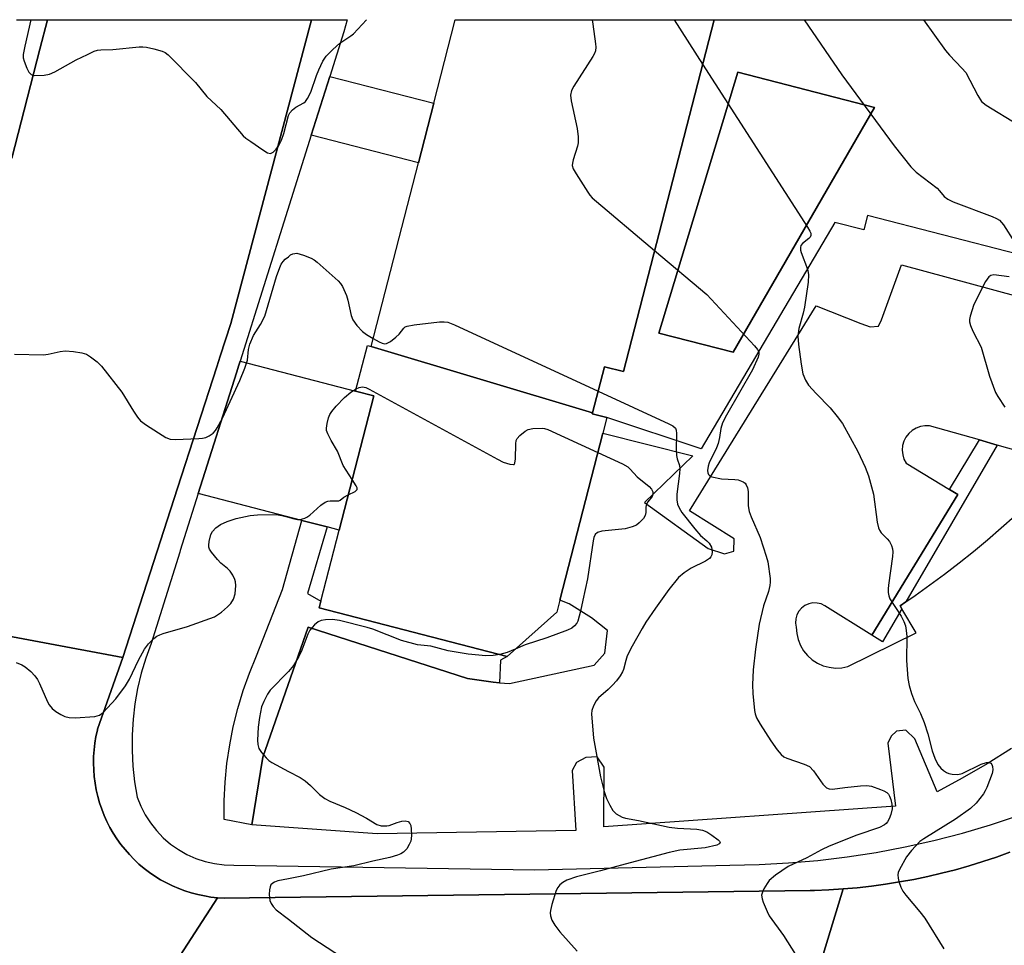
# Model space of a CAD drawing. Units: inches. Extents: x 1303759 to 1309759, y 481450 to 485451.
# Drawn here: x 1304935 to 1305173, y 485227 to 485451 of the extents above; entities that cross this region are included whole.
import ezdxf

# ---------------------------------------------------------------- set-up
doc = ezdxf.new("R2010")
doc.units = ezdxf.units.IN
doc.header["$MEASUREMENT"] = 0
for name, color, linetype in [('BLDG-Footprint', 5, 'Continuous'), ('CULTRL-Pad', 6, 'Continuous'), ('CULTRL-Swimming Pool in Ground', 4, 'Continuous'), ('TRANS-Driveway', 251, 'Continuous'), ('TRANS-Non Street Sidewalk', 7, 'Continuous'), ('TRANS-Parking Lot', 4, 'Continuous'), ('TRANS-Road', 130, 'Continuous'), ('TRANS-Street Sidewalk', 7, 'Continuous'), ('Undefined', 1, 'Continuous')]:
    doc.layers.add(name, color=color, linetype=linetype)

msp = doc.modelspace()

# ---------------------------------------------------------------- linework, layer by layer
at = {"layer": 'BLDG-Footprint', "elevation": 328.2}
msp.add_lwpolyline([(1305019.9, 485371.86), (1305073.36, 485355.87), (1305073.29, 485355.61), (1305076.82, 485354.7), (1305075.85, 485350.94), (1305065.45, 485310.63), (1305064.71, 485307.76), (1305052.72, 485297.06), (1305007.35, 485308.77), (1305007.78, 485310.4), (1305012.21, 485327.57), (1305020.56, 485359.97), (1305016.18, 485361.1), (1305019.02, 485372.09)], close=True, dxfattribs=at)
at = {"layer": 'BLDG-Footprint'}
msp.add_polyline3d([(1305102.69, 485450.68, 321.35), (1305080.79, 485365.8, 321.35), (1305076.22, 485366.98, 321.35), (1305073.36, 485355.87, 321.35), (1305019.9, 485371.86, 321.35), (1305031.33, 485416.16, 321.35), (1305035.05, 485430.55, 321.35), (1305040.24, 485450.69, 321.35)], close=True, dxfattribs=at)
at = {"layer": 'CULTRL-Pad'}
for points in [[(1305174.44, 485450.67, 0), (1305270.47, 485425.9, 0), (1305264.25, 485401.81, 0), (1305271.81, 485399.86, 0), (1305267.9, 485384.72, 0), (1305248.73, 485389.67, 0), (1305244.23, 485372.23, 0), (1305174.87, 485390.12, 0), (1305175.9, 485394.09, 0), (1305139.67, 485403.44, 0), (1305138.78, 485399.99, 0), (1305131.79, 485401.8, 0), (1305099.57, 485347.14, 0), (1305076.82, 485354.7, 0), (1305073.29, 485355.61, 0), (1305073.36, 485355.87, 0), (1305076.22, 485366.98, 0), (1305080.79, 485365.8, 0), (1305102.69, 485450.68, 0)], [(1305141.38, 485429.49, 0), (1305108.39, 485438.07, 0), (1305089.34, 485375.04, 0), (1305107.31, 485370.48, 0)]]:
    msp.add_polyline3d(points, close=True, dxfattribs=at)
at = {"layer": 'CULTRL-Swimming Pool in Ground'}
msp.add_lwpolyline([(1305141.38, 485429.49), (1305107.31, 485370.48), (1305089.34, 485375.04), (1305108.39, 485438.07)], close=True, dxfattribs=at)
at = {"layer": 'TRANS-Driveway'}
msp.add_lwpolyline([(1305009.3, 485328.32), (1305003.17, 485329.9), (1304978.21, 485336.34), (1304987.41, 485365.52), (1304987.98, 485367.33), (1304988.29, 485368.3), (1305016.18, 485361.1), (1305020.56, 485359.97), (1305012.21, 485327.57)], close=True, dxfattribs=at)
at = {"layer": 'TRANS-Non Street Sidewalk'}
for points in [[(1305005.48, 485422.83), (1305009.95, 485437.03), (1305035.05, 485430.55), (1305031.34, 485416.16)], [(1305170.98, 485348.08), (1305148.92, 485310.21), (1305147.56, 485309.27), (1305147.97, 485308.58), (1305143.34, 485300.62), (1305140.75, 485302.21), (1305161.52, 485336.15), (1305159.48, 485337.37), (1305166.69, 485349.29)]]:
    msp.add_lwpolyline(points, close=True, dxfattribs=at)
at = {"layer": 'TRANS-Parking Lot'}
for points in [[(1305174.41, 485274.84, 0), (1305168.55, 485271.18, 0), (1305162.57, 485267.7, 0), (1305156.5, 485264.41, 0), (1305151.1, 485277.21, 0), (1305148.91, 485279.25, 0), (1305146.67, 485279.05, 0), (1305145.4, 485277.84, 0), (1305144.61, 485276.12, 0), (1305146.48, 485260.93, 0), (1305076.06, 485255.92, 0), (1305076.16, 485270.32, 0), (1305074.49, 485272.85, 0), (1305071.75, 485272.66, 0), (1305069.48, 485271.48, 0), (1305068.44, 485269.51, 0), (1305069.34, 485255.09, 0), (1305021.38, 485254.25, 0), (1304991.13, 485256.47, 0), (1304993.76, 485272.8, 0), (1305004.7, 485304.09, 0), (1305043.15, 485291.73, 0), (1305049.34, 485290.84, 0), (1305050.92, 485290.7, 0), (1305053.3, 485290.5, 0), (1305073.78, 485294.97, 0), (1305076.33, 485297.89, 0), (1305076.96, 485303.34, 0), (1305073.06, 485306.41, 0), (1305067.68, 485309.77, 0), (1305065.45, 485310.63, 0), (1305075.85, 485350.94, 0), (1305097.55, 485345.45, 0), (1305085.87, 485334.24, 0), (1305101.28, 485323.13, 0), (1305105.22, 485321.79, 0), (1305107.47, 485322.48, 0), (1305107.54, 485325.46, 0), (1305096.78, 485332.18, 0), (1305127.28, 485381.62, 0), (1305138.11, 485377.38, 0), (1305140.32, 485376.58, 0), (1305142.32, 485376.78, 0), (1305143.1, 485378.25, 0), (1305147.89, 485391.55, 0), (1305204.19, 485376.26, 0)], [(1305187.3, 485343.49, 0), (1305170.98, 485348.08, 0), (1305166.69, 485349.29, 0), (1305154.66, 485352.67, 0), (1305153.56, 485352.71, 0), (1305152.47, 485352.54, 0), (1305151.43, 485352.17, 0), (1305150.48, 485351.6, 0), (1305149.65, 485350.87, 0), (1305148.97, 485349.99, 0), (1305148.47, 485349.01, 0), (1305148.17, 485347.94, 0), (1305148.07, 485346.84, 0), (1305148.19, 485345.74, 0), (1305148.5, 485344.68, 0), (1305149.02, 485343.7, 0), (1305159.48, 485337.37, 0), (1305161.52, 485336.15, 0), (1305140.75, 485302.21, 0), (1305129.42, 485309.27, 0), (1305128.51, 485309.72, 0), (1305127.53, 485309.96, 0), (1305126.52, 485309.97, 0), (1305125.53, 485309.77, 0), (1305124.6, 485309.36, 0), (1305123.79, 485308.75, 0), (1305123.13, 485307.99, 0), (1305122.65, 485307.1, 0), (1305122.38, 485306.12, 0), (1305122.33, 485305.11, 0), (1305122.5, 485304.12, 0), (1305122.61, 485302.61, 0), (1305122.95, 485301.14, 0), (1305123.51, 485299.74, 0), (1305124.28, 485298.44, 0), (1305125.25, 485297.27, 0), (1305126.38, 485296.27, 0), (1305127.65, 485295.45, 0), (1305129.03, 485294.83, 0), (1305130.48, 485294.44, 0), (1305131.99, 485294.27, 0), (1305133.5, 485294.33, 0), (1305134.98, 485294.63, 0), (1305151.44, 485302.79, 0), (1305147.97, 485308.58, 0), (1305147.56, 485309.27, 0), (1305148.92, 485310.21, 0), (1305151.19, 485311.77, 0), (1305154.78, 485314.33, 0), (1305158.32, 485316.95, 0), (1305161.81, 485319.65, 0), (1305165.26, 485322.4, 0), (1305168.65, 485325.21, 0), (1305171.99, 485328.09, 0), (1305175.28, 485331.02, 0)]]:
    msp.add_polyline3d(points, dxfattribs=at)
at = {"layer": 'TRANS-Road'}
for points in [[(1305005.55, 485450.69), (1304986.09, 485377.43), (1304983.53, 485369.52), (1304982.69, 485366.92), (1304973.21, 485337.63), (1304959.99, 485296.81), (1304898.07, 485308.37), (1304919.86, 485371.18), (1304922.79, 485379.61), (1304925.72, 485388.05), (1304929.61, 485403.18), (1304933.24, 485417.3), (1304940.01, 485443.62), (1304941.83, 485450.7)], [(1305116.47, 485184.01), (1305112.74, 485183.98), (1305104.34, 485183.92), (1305079.07, 485183.71), (1304998.9, 485183.05), (1304947.38, 485184.06), (1304982.88, 485238.84), (1304984.49, 485238.75), (1305125.87, 485240.56), (1305126.93, 485240.59), (1305130.37, 485240.74), (1305133.8, 485240.96)]]:
    msp.add_lwpolyline(points, close=True, dxfattribs=at)
for points in [[(1304898.07, 485308.37), (1304959.99, 485296.81), (1304953.93, 485279.48), (1304953.88, 485279.3), (1304953.53, 485277.72), (1304953.26, 485276.13), (1304953.07, 485274.52), (1304952.95, 485272.91), (1304952.92, 485271.3), (1304952.97, 485269.68), (1304953.09, 485268.07), (1304953.3, 485266.47), (1304953.58, 485264.87), (1304953.95, 485263.3), (1304954.39, 485261.74), (1304954.9, 485260.21), (1304955.49, 485258.71), (1304956.16, 485257.24), (1304956.9, 485255.8), (1304957.7, 485254.4), (1304958.58, 485253.04), (1304959.52, 485251.72), (1304960.53, 485250.46), (1304961.59, 485249.24), (1304962.72, 485248.08), (1304963.9, 485246.98), (1304965.14, 485245.94), (1304966.42, 485244.96), (1304967.75, 485244.04), (1304969.13, 485243.19), (1304970.54, 485242.41), (1304971.99, 485241.7), (1304973.48, 485241.06), (1304974.99, 485240.5), (1304976.53, 485240.01), (1304978.1, 485239.6), (1304979.68, 485239.27), (1304981.27, 485239.02), (1304982.88, 485238.84), (1304947.38, 485184.06)], [(1305116.47, 485184.01), (1305133.8, 485240.96), (1305137.23, 485241.27), (1305140.65, 485241.65), (1305144.06, 485242.12), (1305147.46, 485242.66), (1305150.85, 485243.28), (1305154.22, 485243.98), (1305157.58, 485244.76), (1305160.91, 485245.62), (1305164.23, 485246.55), (1305167.52, 485247.56), (1305170.79, 485248.65), (1305174.04, 485249.81)]]:
    msp.add_lwpolyline(points, dxfattribs=at)
at = {"layer": 'TRANS-Street Sidewalk'}
msp.add_lwpolyline([(1304934.34, 485450.7), (1304941.83, 485450.7), (1304940.01, 485443.62), (1304933.24, 485417.3)], dxfattribs=at)
msp.add_lwpolyline([(1305009.3, 485328.32), (1305004.53, 485312.27), (1305007.77, 485310.4), (1305007.35, 485308.77), (1305052.72, 485297.06), (1305051.16, 485296.14), (1305050.92, 485290.7), (1305049.34, 485290.84), (1305043.15, 485291.73), (1305004.7, 485304.09), (1304993.76, 485272.8), (1304991.13, 485256.47), (1304984.42, 485257.75), (1304984.44, 485262.26), (1304984.68, 485266.76), (1304985.13, 485271.24), (1304985.79, 485275.7), (1304986.67, 485280.12), (1304987.76, 485284.49), (1304989.06, 485288.81), (1304990.56, 485293.06), (1304992.26, 485297.23), (1304998.54, 485313.19), (1305003.17, 485329.9)], close=True, dxfattribs=at)
msp.add_polyline3d([(1305174.04, 485249.81, 0), (1305170.79, 485248.65, 0), (1305167.52, 485247.56, 0), (1305164.23, 485246.55, 0), (1305160.91, 485245.62, 0), (1305157.58, 485244.76, 0), (1305154.22, 485243.98, 0), (1305150.85, 485243.28, 0), (1305147.46, 485242.66, 0), (1305144.06, 485242.12, 0), (1305140.65, 485241.65, 0), (1305137.23, 485241.27, 0), (1305133.8, 485240.96, 0), (1305130.37, 485240.74, 0), (1305126.93, 485240.59, 0), (1305125.87, 485240.56, 0), (1304984.49, 485238.75, 0), (1304982.88, 485238.84, 0), (1304981.27, 485239.02, 0), (1304979.68, 485239.27, 0), (1304978.1, 485239.6, 0), (1304976.53, 485240.01, 0), (1304974.99, 485240.5, 0), (1304973.48, 485241.06, 0), (1304971.99, 485241.7, 0), (1304970.54, 485242.41, 0), (1304969.13, 485243.19, 0), (1304967.75, 485244.04, 0), (1304966.42, 485244.96, 0), (1304965.14, 485245.94, 0), (1304963.9, 485246.98, 0), (1304962.72, 485248.08, 0), (1304961.59, 485249.24, 0), (1304960.53, 485250.46, 0), (1304959.52, 485251.72, 0), (1304958.58, 485253.04, 0), (1304957.7, 485254.4, 0), (1304956.9, 485255.8, 0), (1304956.16, 485257.24, 0), (1304955.49, 485258.71, 0), (1304954.9, 485260.21, 0), (1304954.39, 485261.74, 0), (1304953.95, 485263.3, 0), (1304953.58, 485264.87, 0), (1304953.3, 485266.47, 0), (1304953.09, 485268.07, 0), (1304952.97, 485269.68, 0), (1304952.92, 485271.3, 0), (1304952.95, 485272.91, 0), (1304953.07, 485274.52, 0), (1304953.26, 485276.13, 0), (1304953.53, 485277.72, 0), (1304953.88, 485279.3, 0), (1304953.93, 485279.48, 0), (1304959.99, 485296.81, 0), (1304973.21, 485337.63, 0), (1304982.69, 485366.92, 0), (1304983.53, 485369.52, 0), (1304986.09, 485377.43, 0), (1305005.55, 485450.69, 0), (1305014.17, 485450.69, 0), (1305013.34, 485447.75, 0), (1305009.95, 485437.03, 0), (1305005.48, 485422.83, 0), (1304988.29, 485368.3, 0), (1304987.98, 485367.33, 0), (1304987.41, 485365.52, 0), (1304978.21, 485336.34, 0), (1304973.87, 485322.59, 0), (1304973.76, 485322.21, 0), (1304966.82, 485300.2, 0), (1304965.53, 485296.66, 0), (1304964.45, 485293.04, 0), (1304963.58, 485289.37, 0), (1304962.92, 485285.66, 0), (1304962.48, 485281.91, 0), (1304962.25, 485278.14, 0), (1304962.24, 485274.37, 0), (1304962.44, 485270.6, 0), (1304962.86, 485266.85, 0), (1304963.49, 485263.13, 0), (1304964.34, 485260.95, 0), (1304965.41, 485258.86, 0), (1304966.67, 485256.88, 0), (1304968.12, 485255.04, 0), (1304969.74, 485253.34, 0), (1304971.52, 485251.81, 0), (1304973.43, 485250.46, 0), (1304975.47, 485249.3, 0), (1304977.61, 485248.35, 0), (1304979.84, 485247.6, 0), (1304982.13, 485247.08, 0), (1304984.45, 485246.78, 0), (1304986.8, 485246.71, 0), (1305059.38, 485245.6, 0), (1305106.44, 485246.71, 0), (1305113.55, 485246.85, 0), (1305120.64, 485247.24, 0), (1305127.72, 485247.85, 0), (1305134.77, 485248.71, 0), (1305141.79, 485249.79, 0), (1305148.77, 485251.11, 0), (1305155.71, 485252.67, 0), (1305162.59, 485254.45, 0), (1305169.4, 485256.46, 0), (1305176.14, 485258.69, 0)], dxfattribs=at)
at = {"layer": 'Undefined'}
msp.add_line((1305093.03, 485450.68, 322), (1305099.92, 485439.95, 322), dxfattribs=at)
for points, elevation in [([(1304937.82, 485450.7), (1304936.33, 485444.34), (1304935.96, 485442.34), (1304935.99, 485441.5), (1304936.21, 485440.67), (1304936.85, 485439.02), (1304937.35, 485438.01), (1304937.86, 485437.45), (1304938.3, 485437.28), (1304938.81, 485437.22), (1304941.04, 485437.31), (1304942.35, 485437.59), (1304943.58, 485438.12), (1304948.78, 485440.98), (1304951.45, 485442.33), (1304953.06, 485443.08), (1304953.89, 485443.35), (1304954.72, 485443.45), (1304957.59, 485443.5), (1304963.98, 485444.13), (1304964.85, 485444.16), (1304965.72, 485444.07), (1304967.46, 485443.68), (1304969.46, 485443.11), (1304970.26, 485442.76), (1304970.94, 485442.25), (1304977.54, 485435.56), (1304980.31, 485432.17), (1304983.63, 485429.02), (1304989.03, 485422.71), (1304989.69, 485422.14), (1304990.86, 485421.29), (1304993.75, 485419.29), (1304994.95, 485418.58), (1304995.63, 485418.42), (1304996.26, 485418.71), (1304997.02, 485419.46), (1304997.66, 485420.38), (1304998.26, 485421.65), (1304998.85, 485423.21), (1305000, 485427.61)], 324), ([(1305000, 485427.61), (1305000.29, 485428.24), (1305000.93, 485428.98), (1305001.75, 485429.56), (1305003.67, 485430.61), (1305004.07, 485430.98), (1305004.59, 485431.67), (1305005.4, 485433.2), (1305006.75, 485437.24), (1305007.29, 485438.58), (1305008.3, 485440.68), (1305009.1, 485441.86), (1305010.7, 485443.5), (1305012.39, 485445.06), (1305015.04, 485446.78), (1305015.7, 485447.31), (1305018.82, 485450.69)], 324), ([(1305073.24, 485450.68), (1305073.46, 485449.63), (1305074.09, 485444.91), (1305074.16, 485444.04), (1305074.08, 485443.21), (1305073.81, 485442.56), (1305073.4, 485441.85), (1305068.8, 485434.67), (1305068.3, 485433.61), (1305068.03, 485432.51), (1305068.17, 485431.09), (1305069.64, 485424.47), (1305069.89, 485422.45), (1305069.87, 485421.02), (1305069.75, 485420.17), (1305068.67, 485416.86), (1305068.48, 485416.05), (1305068.47, 485415.52), (1305068.7, 485414.75), (1305069.4, 485413.51), (1305072.2, 485409.07), (1305072.7, 485408.37), (1305073.29, 485407.72), (1305088.33, 485395)], 324), ([(1305124.38, 485450.68), (1305133.52, 485437.38), (1305146.14, 485420.24), (1305150.17, 485415.16), (1305151.41, 485413.94), (1305156.48, 485410.03), (1305157.1, 485409.42), (1305158.22, 485408.04), (1305159.08, 485407.37), (1305160.4, 485406.77), (1305169.77, 485403.2), (1305170.84, 485402.74), (1305171.56, 485402.29), (1305172.49, 485401.21), (1305175.18, 485396.99)], 320), ([(1305153.19, 485450.68), (1305158.55, 485443.24), (1305159.49, 485442.11), (1305162.48, 485439.02), (1305163.39, 485437.93), (1305166.29, 485432.37), (1305167.22, 485430.96), (1305168.36, 485430.07), (1305175.95, 485425.4)], 318), ([(1305099.92, 485439.95), (1305125.2, 485400.68), (1305125.8, 485399.68), (1305126.01, 485399.18), (1305126.06, 485398.61), (1305125.9, 485398.25), (1305125.55, 485397.9), (1305123.98, 485396.72), (1305123.64, 485396.2), (1305123.53, 485395.7), (1305123.53, 485395.13), (1305123.66, 485394.56), (1305125.19, 485390.53), (1305125.42, 485389.7), (1305125.48, 485389.13), (1305125.36, 485387.4), (1305124.5, 485381.3), (1305124.18, 485379.89), (1305123.15, 485376.16), (1305122.87, 485374.34), (1305123.01, 485372.31), (1305123.69, 485367.58), (1305124.12, 485365.23), (1305124.7, 485363.69), (1305125.49, 485362.5), (1305127.28, 485360.49), (1305130.71, 485357.05), (1305132.4, 485354.96), (1305133.64, 485353.28), (1305137.38, 485346.53), (1305139.16, 485342.74), (1305139.98, 485340.67), (1305141.13, 485336.19), (1305142.07, 485329.47), (1305142.37, 485328.06), (1305142.59, 485327.55), (1305143.03, 485326.87), (1305144.47, 485325.46), (1305145, 485324.81), (1305145.51, 485323.83), (1305145.75, 485323.05), (1305145.81, 485322.27), (1305145.74, 485321.2), (1305144.73, 485314.24), (1305144.65, 485313.37), (1305144.67, 485312.52), (1305144.82, 485311.71), (1305145.12, 485310.93), (1305147.84, 485306.76), (1305148.5, 485305.5), (1305148.86, 485304.44), (1305149.06, 485303.32), (1305149.19, 485301.91), (1305149.14, 485296.11), (1305149.47, 485291.78), (1305149.73, 485290.07), (1305150.35, 485288.12), (1305151.07, 485286.2), (1305152.52, 485283.31), (1305153.35, 485281.16), (1305154.28, 485278.43), (1305155.32, 485274.32), (1305155.93, 485272.5), (1305156.66, 485270.96), (1305157.4, 485270.09), (1305158.07, 485269.52), (1305158.8, 485269.05), (1305159.31, 485268.83), (1305160.1, 485268.67), (1305161.46, 485268.61), (1305162.56, 485268.86), (1305167.13, 485271.08), (1305168.45, 485271.51), (1305168.92, 485271.5), (1305169.47, 485271.28), (1305169.74, 485270.96), (1305169.89, 485270.49), (1305169.94, 485269.69), (1305169.8, 485268.84), (1305168.52, 485265.46), (1305168.13, 485264.66), (1305167.66, 485263.95), (1305165.9, 485261.69), (1305164.55, 485260.4), (1305160.97, 485257.83), (1305153.26, 485253.06), (1305152.34, 485252.39), (1305150.35, 485250.27), (1305149.09, 485248.68), (1305147.41, 485245.68), (1305147.1, 485244.91), (1305146.99, 485244.39), (1305147.06, 485243.59), (1305147.28, 485242.78), (1305147.76, 485241.43), (1305148.24, 485240.4), (1305148.91, 485239.46), (1305152.33, 485235.45), (1305153.51, 485233.91), (1305158.09, 485226.54)], 322), ([(1305088.33, 485395), (1305100.91, 485384.41), (1305112.45, 485372.03), (1305113.17, 485371.15), (1305113.48, 485370.45), (1305113.48, 485369.99), (1305113.28, 485369.26), (1305111.97, 485366.24), (1305105.69, 485355.24), (1305104.75, 485353.41), (1305104.33, 485352.07), (1305104.01, 485349.87), (1305103.68, 485348.44), (1305103.25, 485347.37), (1305101.48, 485343.78), (1305101.25, 485343.01), (1305101.12, 485341.89), (1305101.16, 485341.38), (1305101.32, 485340.95), (1305101.68, 485340.65), (1305102.17, 485340.44), (1305104.48, 485339.92), (1305107.65, 485339.78), (1305108.49, 485339.67), (1305109.72, 485339.17), (1305110.14, 485338.88), (1305110.46, 485338.48), (1305110.77, 485337.73), (1305110.92, 485336.89), (1305110.91, 485333.43), (1305111.12, 485332.06), (1305111.6, 485330.77), (1305113.76, 485325.77), (1305115.28, 485321.29), (1305115.66, 485319.91), (1305116.21, 485315.87), (1305116.25, 485315), (1305116.17, 485314.2), (1305115.84, 485312.7), (1305114.62, 485309.25), (1305113.56, 485304.82), (1305112.66, 485298.86), (1305112.15, 485293.8), (1305111.98, 485290.21), (1305112.04, 485288.14), (1305112.4, 485284.05), (1305112.57, 485283.22), (1305112.92, 485282.22), (1305113.76, 485280.69), (1305116.35, 485276.69), (1305117.94, 485274.52), (1305118.9, 485273.39), (1305119.55, 485272.86), (1305120.27, 485272.49), (1305124.42, 485271.11), (1305125.69, 485270.5), (1305126.64, 485269.49), (1305128.95, 485266.22), (1305129.8, 485265.38), (1305130.47, 485265.11), (1305131.25, 485265.04), (1305134.19, 485265.48), (1305138.03, 485265.88), (1305139.5, 485265.96), (1305140.65, 485265.8), (1305142.86, 485265), (1305143.66, 485264.65), (1305144.37, 485264.21), (1305144.74, 485263.82), (1305145.01, 485263.33), (1305145.31, 485262.53), (1305145.61, 485261.39), (1305145.68, 485260.27), (1305145.34, 485258.93), (1305144.93, 485257.88), (1305144.55, 485257.15), (1305144.22, 485256.74), (1305143.81, 485256.41), (1305142.58, 485255.8), (1305137.13, 485253.98), (1305130.42, 485251.32), (1305128.59, 485250.42), (1305125.06, 485248.46), (1305120.52, 485246.42), (1305117.48, 485244.29), (1305115.98, 485243), (1305115.46, 485242.29), (1305114.72, 485241.01), (1305114.36, 485240.23), (1305114.16, 485239.43), (1305114.27, 485238.61), (1305114.54, 485237.78), (1305115.46, 485235.56), (1305115.99, 485234.49), (1305119.41, 485229.75), (1305123.28, 485223.63)], 324), ([(1304933.88, 485369.96), (1304940.86, 485369.81), (1304942.02, 485369.99), (1304944.9, 485370.68), (1304946.06, 485370.81), (1304948.11, 485370.64), (1304950.14, 485370.34), (1304951.22, 485369.99), (1304952.2, 485369.39), (1304953.83, 485368.17), (1304954.85, 485367.13), (1304959.76, 485360.85), (1304962.58, 485356.21), (1304963.56, 485354.78), (1304964.29, 485353.91), (1304965.68, 485352.86), (1304970.4, 485349.87), (1304971.46, 485349.49), (1304972.63, 485349.43), (1304978.32, 485349.68), (1304979.21, 485349.76), (1304980.06, 485349.93), (1304980.84, 485350.29), (1304981.77, 485350.95), (1304982.34, 485351.57), (1304982.81, 485352.25), (1304984.02, 485354.53), (1304988.23, 485363.65), (1304989.45, 485366.62), (1304990.07, 485368.54), (1304990.33, 485371.13), (1304990.68, 485372.43), (1304991.56, 485374.5), (1304993.24, 485377.13), (1304994.25, 485379.16), (1304997.1, 485388.7), (1304997.87, 485390.92), (1304998.25, 485391.73), (1304998.66, 485392.33), (1304999.19, 485392.9), (1305000, 485393.52)], 326), ([(1305000, 485393.52), (1305000.48, 485393.95), (1305001, 485394.22), (1305001.96, 485394.33), (1305003.62, 485393.9), (1305005.46, 485393.19), (1305006.19, 485392.74), (1305006.87, 485392.19), (1305011.94, 485387.68), (1305012.53, 485387.04), (1305013, 485386.3), (1305014.01, 485384.16), (1305014.33, 485383.05), (1305015.07, 485379.34), (1305015.48, 485378.29), (1305016.5, 485376.92), (1305017.88, 485375.45), (1305018.81, 485374.73), (1305020.39, 485373.76)], 326), ([(1305173.92, 485388.63), (1305170.15, 485389.11), (1305169.45, 485389.01), (1305168.96, 485388.69), (1305168.21, 485387.57), (1305165.35, 485382.01), (1305164.45, 485379.19), (1305164.32, 485378.34), (1305164.34, 485377.78), (1305164.57, 485376.95), (1305165.12, 485375.58), (1305167.1, 485371.72), (1305169.12, 485364.71), (1305170.58, 485360.75), (1305171.12, 485359.79), (1305172.82, 485357.23)], 320), ([(1305020.39, 485373.76), (1305021.85, 485372.96), (1305022.6, 485372.64), (1305023.24, 485372.53), (1305023.67, 485372.6), (1305024.6, 485373.07), (1305025.92, 485374.07), (1305026.69, 485374.86), (1305027.81, 485376.29), (1305028.12, 485376.56), (1305028.6, 485376.79), (1305030.28, 485377.09), (1305036.42, 485377.76), (1305037.58, 485377.83), (1305038.43, 485377.72), (1305040.08, 485377.08), (1305074.69, 485361.06)], 326), ([(1305015.35, 485339.77), (1305013.18, 485343.17), (1305011.84, 485346.57), (1305010.3, 485349.19), (1305009.48, 485350.77), (1305009.19, 485351.57), (1305009.13, 485352.12), (1305009.28, 485353.24), (1305009.66, 485354.64), (1305009.97, 485355.45), (1305010.4, 485356.18), (1305011.51, 485357.48), (1305013.49, 485359.57), (1305015.06, 485360.83), (1305016.33, 485361.66)], 328), ([(1305016.33, 485361.66), (1305017.02, 485361.95), (1305017.8, 485362.08), (1305018.61, 485361.93), (1305019.41, 485361.58), (1305050.43, 485344.63), (1305051.78, 485343.98), (1305053.37, 485343.43), (1305054.26, 485343.34), (1305054.42, 485343.41), (1305054.62, 485343.73), (1305054.76, 485344.77), (1305054.81, 485348.37), (1305054.95, 485349.18), (1305055.15, 485349.64), (1305055.82, 485350.41), (1305057.12, 485351.45), (1305057.84, 485351.83), (1305058.92, 485352.07), (1305061.18, 485352.16), (1305061.74, 485352.09), (1305062.58, 485351.83), (1305074.65, 485346.27)], 328), ([(1305074.69, 485361.06), (1305091.74, 485353.22), (1305092.76, 485352.67), (1305093.33, 485352.14), (1305093.51, 485351.67), (1305093.6, 485350.86), (1305093.53, 485347.03), (1305093.58, 485345.58), (1305093.74, 485344.73), (1305094.3, 485343.16), (1305094.41, 485342.33), (1305094.34, 485341.17), (1305093.72, 485336.18), (1305093.7, 485334.86), (1305093.85, 485333.84), (1305094.22, 485332.89), (1305094.93, 485331.76), (1305098.01, 485327.82), (1305099.38, 485326.25), (1305100.96, 485324.99), (1305101.52, 485324.41), (1305102.03, 485323.42), (1305102.24, 485322.34), (1305102.15, 485321.55), (1305101.92, 485321.08), (1305101.57, 485320.69), (1305100.64, 485320.09), (1305097.11, 485318.37), (1305095.42, 485317.25), (1305094.13, 485316.08), (1305091.74, 485313.18), (1305088.56, 485308.74), (1305086.24, 485305.32), (1305085.32, 485303.83), (1305082.88, 485299.52), (1305081.72, 485297.18), (1305081.35, 485296.09), (1305080.79, 485293.94), (1305080.55, 485293.35), (1305079.98, 485292.37), (1305079.15, 485291.22), (1305078.17, 485290.11), (1305077.09, 485289.07), (1305074.75, 485287.05), (1305074.23, 485286.38), (1305073.55, 485285.13), (1305073.18, 485284.06), (1305073.11, 485283.21), (1305073.61, 485277.32), (1305075.29, 485267.99), (1305076.12, 485264.51), (1305076.74, 485262.83), (1305077.53, 485261.21), (1305078.26, 485259.93), (1305078.62, 485259.48), (1305079.03, 485259.12), (1305080.47, 485258.31), (1305081.27, 485258.04), (1305084.43, 485257.52), (1305091.86, 485255.84), (1305093.86, 485255.62), (1305098.48, 485255.37), (1305099.86, 485255.13), (1305100.92, 485254.73), (1305102.14, 485253.97), (1305103.7, 485252.8), (1305104.01, 485252.47), (1305104.14, 485252.16), (1305103.93, 485251.84), (1305103.31, 485251.56), (1305100.55, 485250.88), (1305094.41, 485250.29), (1305091.81, 485249.76), (1305081.19, 485246.97), (1305075.31, 485245.35), (1305069.49, 485243.88), (1305067.15, 485243.11), (1305066.15, 485242.52), (1305065.48, 485241.99), (1305064.96, 485241.35), (1305064.6, 485240.57), (1305063.53, 485237.2), (1305063.18, 485235.79), (1305063.14, 485235.24), (1305063.2, 485234.48), (1305063.5, 485233.47), (1305064.22, 485232.26), (1305065.42, 485230.66), (1305069.65, 485225.97)], 326), ([(1305074.65, 485346.27), (1305080.54, 485343.56), (1305081.83, 485342.84), (1305082.46, 485342.29), (1305084.12, 485340.44), (1305086.98, 485338.06), (1305087.59, 485337.45), (1305087.93, 485336.81), (1305087.93, 485336.21), (1305087.7, 485335.66), (1305086.68, 485334.4), (1305086.37, 485333.79), (1305086.22, 485333.1), (1305086.2, 485331.8), (1305086.06, 485331.08), (1305085.64, 485330.36), (1305084.64, 485329.31), (1305083.94, 485328.77), (1305082.92, 485328.3), (1305081.24, 485327.88), (1305075.56, 485327.33), (1305074.54, 485326.98), (1305073.99, 485326.52), (1305073.66, 485325.79), (1305073.48, 485324.94), (1305072.16, 485315.77), (1305070.97, 485310.62), (1305070.46, 485308), (1305069.79, 485305.58), (1305069.56, 485305.09), (1305069.03, 485304.44), (1305068.37, 485303.91), (1305067.32, 485303.4), (1305062.29, 485301.59), (1305057.12, 485299.85), (1305054.69, 485298.82)], 328), ([(1305014.39, 485336.05), (1305016.11, 485336.87), (1305016.54, 485337.33), (1305016.53, 485337.73), (1305016.35, 485338.19), (1305015.35, 485339.77)], 328), ([(1305000, 485330.66), (1305001.04, 485330.33), (1305002.16, 485330.12), (1305002.81, 485330.14), (1305003.9, 485330.41), (1305004.4, 485330.64), (1305005.12, 485331.14), (1305007.77, 485333.58), (1305008.8, 485334.32), (1305009.5, 485334.56), (1305010.03, 485334.63), (1305012.1, 485334.6), (1305012.48, 485334.76), (1305013.32, 485335.48), (1305014.39, 485336.05)], 328), ([(1304934.3, 485295.62), (1304935.66, 485295.03), (1304936.41, 485294.59), (1304937.78, 485293.46), (1304938.8, 485292.4), (1304939.39, 485291.52), (1304939.89, 485290.57), (1304941.81, 485286.11), (1304942.27, 485285.39), (1304942.98, 485284.51), (1304943.84, 485283.8), (1304945.05, 485283.07), (1304946.03, 485282.61), (1304947.05, 485282.3), (1304948.51, 485282.24), (1304953.28, 485282.58), (1304954.37, 485282.86), (1304955.28, 485283.54), (1304958.29, 485286.87), (1304960.66, 485289.97), (1304961.64, 485291.58), (1304963.75, 485296.15), (1304965.25, 485298.81), (1304966.24, 485300.13), (1304967.51, 485301.38), (1304968.2, 485301.93), (1304968.95, 485302.32), (1304969.75, 485302.6), (1304975.58, 485304.27), (1304982.13, 485306.66), (1304982.88, 485307.07), (1304983.78, 485307.73), (1304985.28, 485309.02), (1304986.03, 485309.83), (1304986.7, 485310.9), (1304987.12, 485312.17), (1304987.29, 485314.22), (1304987.2, 485315.08), (1304987.04, 485315.64), (1304986.55, 485316.7), (1304985.91, 485317.68), (1304985.28, 485318.29), (1304983.69, 485319.61), (1304982.87, 485320.44), (1304981.41, 485322.22), (1304980.96, 485322.92), (1304980.77, 485323.41), (1304980.72, 485323.95), (1304980.81, 485324.79), (1304981.24, 485326.47), (1304981.64, 485327.22), (1304982.43, 485328.06), (1304983.6, 485328.94), (1304985.18, 485329.61), (1304987.38, 485330.31), (1304990.74, 485331.06), (1304992.52, 485331.2), (1304997.01, 485331.28), (1304998.36, 485331.11), (1305000, 485330.66)], 328), ([(1305050.96, 485297.52), (1305049.34, 485297.32), (1305047.61, 485297.24), (1305043.36, 485297.61), (1305038.49, 485298.41), (1305034.36, 485299.54), (1305031.09, 485299.84), (1305027.25, 485300.92), (1305020.32, 485303.62), (1305018.97, 485304.06), (1305012.3, 485305.71), (1305010.58, 485305.94), (1305008.9, 485305.92), (1305007.83, 485305.75), (1305007.12, 485305.39), (1305006.28, 485304.68), (1305005.15, 485303.42), (1305004.61, 485302.42), (1305003.17, 485298.6), (1305002.44, 485297.05), (1305001.22, 485294.92), (1305000, 485293.42)], 328), ([(1305054.69, 485298.82), (1305052.72, 485298.03), (1305050.96, 485297.52)], 328), ([(1305000, 485293.42), (1304995.59, 485288.91), (1304994.92, 485287.99), (1304994, 485286.23), (1304993.5, 485284.91), (1304993, 485282.33), (1304992.69, 485280.02), (1304992.47, 485276.87), (1304992.57, 485275.83), (1304992.85, 485274.86), (1304993.46, 485273.9), (1304994.61, 485272.58), (1304995.25, 485271.98), (1304995.97, 485271.46), (1305000, 485269.27)], 328), ([(1305000, 485269.27), (1305002.77, 485267.82), (1305003.98, 485267.06), (1305005.31, 485265.92), (1305007.45, 485263.77), (1305008.74, 485262.81), (1305009.97, 485262.18), (1305013.62, 485260.65), (1305016.21, 485259.38), (1305018.77, 485258.05), (1305021.26, 485256.53), (1305022.33, 485256.23), (1305023.71, 485256.19), (1305024.27, 485256.3), (1305026.21, 485257.04), (1305027.35, 485257.34), (1305028.17, 485257.44), (1305028.85, 485257.26), (1305029.3, 485256.78), (1305029.48, 485256.28), (1305029.61, 485255.42), (1305029.67, 485253.92), (1305029.61, 485253.04), (1305029.47, 485252.47), (1305029.11, 485251.68), (1305028.5, 485250.67), (1305027.75, 485249.82), (1305027.06, 485249.42), (1305026.29, 485249.12), (1305024.42, 485248.55), (1305020.31, 485247.7), (1305015.73, 485246.58), (1305010.25, 485245.77), (1305003.62, 485244.12), (1305000, 485243.38)], 328), ([(1305000, 485243.38), (1304997.38, 485242.89), (1304996.62, 485242.63), (1304996.2, 485242.4), (1304995.75, 485241.93), (1304995.54, 485241.51), (1304995.39, 485240.72), (1304995.33, 485239.59), (1304995.47, 485238.21), (1304995.8, 485237.42), (1304996.27, 485236.7), (1304997.04, 485235.95), (1305000, 485233.71)], 328), ([(1305000, 485233.71), (1305005.64, 485229.26), (1305016.71, 485222.04)], 328)]:
    msp.add_lwpolyline(points, dxfattribs=dict(at, elevation=elevation))

doc.saveas('drawing.dxf')
